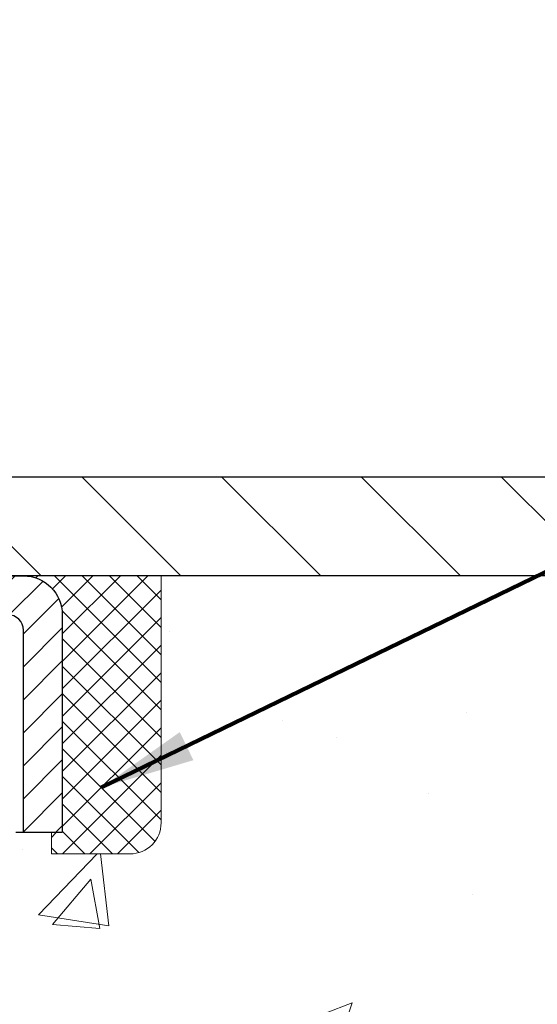
# Model space of a CAD drawing. Extents: x -308 to 3254, y -284 to 1977.
# Drawn here: x 17 to 19, y 15 to 18 of the extents above; entities that cross this region are included whole.
import ezdxf

# ---------------------------------------------------------------- set-up
doc = ezdxf.new("R2010")
doc.units = 0
doc.header["$LTSCALE"] = 5
doc.header["$MEASUREMENT"] = 0
doc.layers.get('0').update_dxf_attribs({"color": 200, "linetype": 'CONTINUOUS'})
doc.layers.get('DEFPOINTS').update_dxf_attribs({"linetype": 'CONTINUOUS'})
for name, color, linetype, lineweight in [('CAPPING STRIP - H', 251, 'CONTINUOUS', 15), ('CAPPING STRIP - L', 7, 'CONTINUOUS', 25), ('CONCRETE - H', 130, 'CONTINUOUS', 9), ('CONCRETE - L', 132, 'CONTINUOUS', 13), ('COVER PLATE - H', 251, 'CONTINUOUS', 13), ('COVER PLATE - L', 7, 'CONTINUOUS', 25), ('DIMS', 50, 'CONTINUOUS', 25), ('SEALANT - H', 50, 'CONTINUOUS', 15), ('SEALANT - L', 52, 'CONTINUOUS', 20), ('TEXT - 4', 241, 'CONTINUOUS', 25)]:
    doc.layers.add(name, color=color, linetype=linetype, lineweight=lineweight)
doc.styles.add('ROMANS', font='romans', dxfattribs={"width": 0.9})
doc.dimstyles.get("Standard").update_dxf_attribs({"dimtxt": 0.18, "dimasz": 0.18, "dimexe": 0.18, "dimexo": 0.0625, "dimgap": 0.09, "dimtad": 0, "dimtih": 1, "dimtoh": 1, "dimdec": 4, "dimzin": 0, "dimdsep": 46, "dimtxsty": 'Standard', "dimcen": 0.09, "dimadec": 0, "dimazin": 0, "dimtfac": 1, "dimtdec": 4, "dimtofl": 0, "dimtmove": 0, "dimatfit": 3, "dimfxl": 1, "dimtolj": 1, "dimtzin": 0, "dimarcsym": 0})

# ---------------------------------------------------------------- blocks, each defined once
blk = doc.blocks.new('*X14')
at = {"color": 0}
for p, q in [((1237.986130794628, 929.2961535421395), (1237.97385116075, 929.3084331760182)), ((1238.536813030436, 929.1775962613214), (1238.667649945133, 929.3084331760183)), ((1239.602059879881, 928.4750761578006), (1240.435416898099, 929.3084331760183)), ((1246.588648714498, 922.4614025752369), (1239.741618113716, 929.3084331760182)), ((1240.190661302946, 927.2959106278986), (1242.203183851066, 929.3084331760184)), ((1240.238648714498, 923.8083641335176), (1245.738717756998, 929.3084331760184)), ((1240.238648714498, 925.5761310864839), (1243.970950804032, 929.3084331760184)), ((1246.588648714498, 924.2291695282032), (1241.509385066682, 929.3084331760182)), ((1246.588648714498, 925.9969364811695), (1243.277152019649, 929.3084331760182)), ((1246.588648714498, 927.7647034341359), (1245.044918972615, 929.3084331760182)), ((1240.238648714498, 922.0405971805513), (1246.588648714498, 928.3905971805514)), ((1246.588648714498, 920.6936356222706), (1240.226369080619, 927.0559152561492)), ((1240.238648714498, 920.2728302275848), (1246.588648714498, 926.622830227585)), ((1246.588648714497, 918.9258686693039), (1240.238648714498, 925.2758686693037)), ((1240.238648714498, 918.5050632746186), (1246.588648714498, 924.8550632746186)), ((1246.588648714497, 917.1581017163379), (1240.238648714498, 923.5081017163377)), ((1240.238648714498, 916.7372963216523), (1246.588648714498, 923.0872963216523)), ((1246.588648714497, 915.3903347633716), (1240.238648714498, 921.7403347633713)), ((1240.238648714498, 914.9695293686858), (1246.588648714498, 921.3195293686858)), ((1246.588648714497, 913.6225678104047), (1240.238648714498, 919.9725678104049)), ((1240.238648714498, 913.2017624157195), (1246.588648714498, 919.5517624157194)), ((1246.193007264837, 912.2504423070994), (1240.238648714498, 918.2048008574385)), ((1240.249262063965, 911.4446088122202), (1246.588648714498, 917.783995462753)), ((1245.15052543455, 911.5251571844204), (1240.238648714498, 916.4370339044722)), ((1242.017029016931, 911.4446088122202), (1246.588648714498, 916.0162285097866)), ((1243.463306853783, 911.4446088122203), (1240.238648714498, 914.6692669515057)), ((1243.784795969898, 911.4446088122203), (1246.588648714498, 914.2484615568203)), ((1239.538648714498, 912.5017624157197), (1239.845319474796, 912.8084331760185)), ((1241.695539900817, 911.4446088122203), (1240.238648714498, 912.9014999985397)), ((1239.92777294785, 911.4446088122202), (1239.538648714498, 911.833733045573))]:
    blk.add_line(p, q, dxfattribs=at)
blk = doc.blocks.new('*D26')
at = {"layer": 'DEFPOINTS', "color": 0, "transparency": 16777216}
for p in [(19.72809019037823, 19.4748578696292), (12.22809019037823, 19.2605597767531), (19.72809019037823, 16.32305977675355)]:
    blk.add_point(p, dxfattribs=at)
at = {"layer": 'DIMS', "color": 0, "lineweight": -2, "transparency": 16777216}
for p, q in [((12.22809019037823, 19.5005597767531), (12.22809019037823, 19.7148578696292)), ((19.72809019037823, 16.56305977675355), (19.72809019037823, 19.71485786962921)), ((12.46809019037823, 19.4748578696292), (13.23734251426098, 19.4748578696292)), ((19.48809019037823, 19.4748578696292), (15.59734251426098, 19.4748578696292))]:
    blk.add_line(p, q, dxfattribs=at)
at = {"layer": 'DIMS', "color": 0, "transparency": 16777216}
for points in [[(12.46809019037823, 19.5148578696292), (12.46809019037823, 19.43485786962921), (12.22809019037823, 19.4748578696292)], [(19.48809019037823, 19.5148578696292), (19.48809019037823, 19.43485786962921), (19.72809019037823, 19.4748578696292)]]:
    blk.add_solid(points, dxfattribs=at)
at = {"layer": 'DIMS', "color": 0, "transparency": 16777216, "insert": (14.41734251426098, 19.4748578696292), "char_height": 0.24, "attachment_point": 5}
blk.add_mtext('\\A1;7 1/2 IN \\P [190.5mm]', dxfattribs=at)

msp = doc.modelspace()

# ---------------------------------------------------------------- hatches: boundary and pattern name
at = {"layer": 'CAPPING STRIP - H'}
h = msp.add_hatch(dxfattribs=at)
h.set_pattern_fill('ANSI31', color=256, scale=0.47244, angle=90, style=0)
h.set_pattern_definition([(45.00000000000001, (-980.0222622841463, 433.2962035886253), (0.04175819096297156, -0.04175819096297156), [])])
edge = h.paths.add_edge_path()
edge.add_line((16.03957715934141, 16.12435005484485), (16.0219703953006, 16.22118725707054))
edge.add_line((16.02197039530071, 16.22118725707054), (16.22628043512177, 16.25833453703871))
edge.add_arc((16.25092990478194, 16.12276245392735), 0.1377947244043846, 90.00000000099271, 100.30484647022479, ccw=False)
edge.add_line((16.25092990477944, 16.26055717833174), (16.48577724569097, 16.26055717833174))
edge.add_line((16.48577724569097, 16.26055717833174), (16.60880824962871, 16.1621323751815))
edge.add_line((16.60880824962871, 16.1621323751815), (16.25092990477944, 16.1621323751815))
edge.add_arc((16.2509299047824, 16.12276245391422), 0.03936992126728001, 90.00000000430171, 100.3048464714298)
edge.add_line((16.2438871991628, 16.16149733481177), (16.03957715934141, 16.12435005484485))
edge = h.paths.add_edge_path()
edge.add_arc((17.27317567089105, 16.12276245392138), 0.03936992126011774, 359.9999999998346, 449.9999999998345)
edge.add_line((17.27317567089105, 16.1621323751815), (16.87455521813328, 16.1621323751815))
edge.add_line((16.87455521813328, 16.1621323751815), (16.99758622207102, 16.26055717833174))
edge.add_line((16.99758622207102, 16.26055717833174), (17.3125455921506, 16.26055717833174))
edge.add_arc((17.3125455921506, 16.16213237518161), 0.09842480315012381, -6.622258297284134e-11, 89.99999999993378, ccw=False)
edge.add_line((17.41097039530061, 16.1621323751815), (17.41097039530061, 15.61095347754105))
edge.add_line((17.41097039530061, 15.61095347754105), (17.3125455921506, 15.61095347754105))
edge.add_line((17.3125455921506, 15.61095347754105), (17.31254559215105, 16.12276245392127))
at = {"layer": 'CONCRETE - H'}
h = msp.add_hatch(dxfattribs=at)
h.set_pattern_fill('AR-CONC', color=256, scale=0.2)
h.set_pattern_definition([(49.99999999999999, (-57.30520269368168, 458.5434088602477), (1.434520365201507, -0.1255042699651902), [0.15, -1.65]), (355, (-57.30520269368168, 458.5434088602477), (-0.277502667226, 1.504384267400024), [0.12, -1.32]), (100.45144446, (-57.18565933168168, 458.5329501722477), (1.157017693454224, 1.378879981937259), [0.1274803839999999, -1.402284224]), (46.18420000000002, (-57.30520269368168, 458.9434088602477), (2.134482661343145, -0.3310385615861531), [0.225, -2.474999999999999]), (96.63563549, (-57.12732920368168, 458.9158222462477), (1.869323891348457, 1.948237201549101), [0.191220684, -2.10342752]), (351.1841639899999, (-57.30520269368168, 458.9434088602477), (1.869323890109546, 1.94823720053998), [0.18, -1.980000002]), (21, (-57.10520269368168, 458.8434088602477), (1.193814104236923, -0.8052377813306777), [0.15, -1.65]), (326.0000000000001, (-57.10520269368168, 458.8434088602477), (0.4866306638431634, 1.450300090093706), [0.12, -1.32]), (71.45144474, (-57.00571818568168, 458.7763057122477), (1.680444753459942, 0.6450623056127077), [0.12748038, -1.402284224]), (37.50000000000001, (-57.30520269368168, 458.5434088602477), (0.02431971063458134, 0.6657877076626231), [0, -1.304, 0, -1.34, 0, -1.325]), (7.499999999999999, (-57.30520269368168, 458.5434088602477), (0.5261390748842972, 0.7888234237647205), [0, -0.764, 0, -1.274, 0, -0.505]), (327.5, (-57.75120269368168, 458.5434088602477), (1.067644872344818, -0.04510974346875951), [0, -0.5, 0, -1.56, 0, -2.07]), (317.5, (-57.95120269368168, 458.5434088602477), (1.166372338684772, 0.2002099646646355), [0, -0.65, 0, -1.036, 0, -1.47])])
edge = h.paths.add_edge_path()
edge.add_spline(control_points=[(24.52442254189233, 9.577392875129135), (25.5389048311802, 10.13043933488802), (21.05296373999923, 10.83041444265302), (19.04820564440963, 11.24812788150689), (18.00521733198465, 13.41016020440441), (18.41093904053832, 15.92377177151866), (22.71828564611161, 15.78510705455034), (21.83405939380761, 16.26062546182271)], knot_values=[0, 0, 0, 0, 3.358023159021984, 5.911740697149781, 7.768394134458857, 9.761351692146636, 12.79426776359114, 12.79426776359114, 12.79426776359114, 12.79426776359114], degree=3, periodic=0)
edge.add_line((21.83405939380749, 16.26062546182277), (19.72809019037823, 16.26062546182283))
edge.add_line((19.72809019037823, 16.26062546182283), (19.72809019037823, 16.26055977675355))
edge.add_line((19.72809019037823, 16.26055977675355), (17.66097039530061, 16.26055977675361))
edge.add_line((17.66097039530061, 16.26055977675361), (17.66097039530064, 15.63599976243091))
edge.add_arc((17.58223023782034, 15.63599976243091), 0.07874015748029706, -90.00000000002069, 0, ccw=False)
edge.add_line((17.58223023782031, 15.55725960495062), (17.38341134018239, 15.55725960495062))
edge.add_line((17.38341134018239, 15.55725960495062), (17.38341134018239, 15.61095347754105))
edge.add_line((17.38341134018239, 15.61095347754105), (17.3125455921506, 15.61095347754105))
edge.add_line((17.3125455921506, 15.61095347754105), (17.29366763527339, 15.61095347754099))
edge.add_line((17.29366763527339, 15.61095347754099), (17.29366763527354, 15.56173987519145))
edge.add_arc((17.02711120239687, 15.56173987519071), 0.2665564328766692, -48.193850593470415, 1.588773557159584e-10, ccw=False)
edge.add_line((17.20480104621831, 15.36304752176301), (16.88958310576241, 15.15909929028993))
edge.add_arc((16.91096970239829, 15.12604463276125), 0.03937000000005203, 122.9031521393461, 186.6402612609387)
edge.add_line((16.87186380600431, 15.12149207664112), (16.87159970239827, 15.12149207664112))
edge.add_line((16.87159970239827, 15.12149207664112), (16.87159970239847, 15.05217283644407))
edge.add_line((16.87159970239847, 15.05217283644407), (16.87159970239824, 14.86971473548567))
edge.add_arc((16.93065470239898, 14.86971473548562), 0.05905500000073971, 179.9999999999449, 253.6672662413799)
edge.add_line((16.91404754991015, 14.8130429125813), (16.93733067692344, 14.8061133103979))
edge.add_line((16.93733067692344, 14.8061133103979), (16.96038827689516, 14.79885314605025))
edge.add_line((16.96038827689516, 14.79885314605025), (16.98306405708421, 14.79103333629229))
edge.add_line((16.98306405708421, 14.79103333629229), (17.00520172474964, 14.78242479787792))
edge.add_line((17.00520172474964, 14.78242479787792), (17.02664498715032, 14.77279844756106))
edge.add_line((17.02664498715032, 14.77279844756106), (17.04723755154529, 14.76192520209565))
edge.add_line((17.04723755154529, 14.76192520209565), (17.06682312519317, 14.74957597823573))
edge.add_line((17.06682312519317, 14.74957597823573), (17.08524544675103, 14.73552178069349))
edge.add_line((17.08524544675103, 14.73552178069349), (17.10239052855103, 14.71965204050781))
edge.add_line((17.10239052855103, 14.71965204050781), (17.11827018796404, 14.70220862148756))
edge.add_line((17.11827018796404, 14.70220862148756), (17.13291953933887, 14.68349865206466))
edge.add_line((17.13291953933887, 14.68349865206466), (17.14637369702447, 14.66382926067121))
edge.add_line((17.14637369702447, 14.66382926067121), (17.15866809458588, 14.64350550048721))
edge.add_line((17.15866809458588, 14.64350550048721), (17.16985377502644, 14.62273094652767))
edge.add_line((17.16985377502644, 14.62273094652767), (17.18000413250522, 14.6015638672045))
edge.add_line((17.18000413250522, 14.6015638672045), (17.18919359135882, 14.58004933538319))
edge.add_line((17.18919359135882, 14.58004933538319), (17.19749149908122, 14.55821776099305))
edge.add_line((17.19749149908122, 14.55821776099305), (17.20496494256506, 14.53609302489593))
edge.add_line((17.20496494256506, 14.53609302489593), (17.21168099835424, 14.51369897806478))
edge.add_line((17.21168099835424, 14.51369897806478), (17.21770674299316, 14.4910594714724))
edge.add_line((17.21770674299316, 14.4910594714724), (17.22310925302553, 14.46819835609153))
edge.add_line((17.22310925302553, 14.46819835609153), (17.22795560499546, 14.445139482895))
edge.add_line((17.22795560499546, 14.445139482895), (17.23231287544715, 14.42190670285572))
edge.add_line((17.23231287544715, 14.42190670285572), (17.23624814092429, 14.39852386694645))
edge.add_line((17.23624814092429, 14.39852386694645), (17.23982847797127, 14.37501482613993))
edge.add_line((17.23982847797127, 14.37501482613993), (17.243120963132, 14.35140343140915))
edge.add_line((17.243120963132, 14.35140343140915), (17.2461926729504, 14.32771353372669))
edge.add_line((17.2461926729504, 14.32771353372669), (17.24911068397066, 14.30396898406565))
edge.add_line((17.24911068397066, 14.30396898406565), (17.25275202950948, 14.27339237511529))
edge.add_line((17.25275202950948, 14.27339237511529), (17.25234999590521, 14.27339237511524))
edge.add_arc((17.19329513703077, 14.27326326850903), 0.05905500000165033, -6.7394427277571936, 0.12526068132109458, ccw=False)
edge.add_line((17.25194207273667, 14.2663329036194), (17.24911068397066, 14.24255755295246))
edge.add_line((17.24911068397066, 14.24255755295246), (17.24619267295041, 14.21881300329147))
edge.add_line((17.24619267295041, 14.21881300329147), (17.243120963132, 14.19512310560918))
edge.add_line((17.243120963132, 14.19512310560918), (17.23982847797127, 14.17151171087824))
edge.add_line((17.23982847797127, 14.17151171087824), (17.23624814092432, 14.14800267007183))
edge.add_line((17.23624814092432, 14.14800267007183), (17.23231287544715, 14.12461983416244))
edge.add_line((17.23231287544715, 14.12461983416244), (17.22795560499546, 14.10138705412322))
edge.add_line((17.22795560499546, 14.10138705412322), (17.22310925302553, 14.07832818092675))
edge.add_line((17.22310925302553, 14.07832818092675), (17.21770674299316, 14.05546706554583))
edge.add_line((17.21770674299316, 14.05546706554583), (17.21168099835424, 14.03282755895339))
edge.add_line((17.21168099835424, 14.03282755895339), (17.20496494256506, 14.01043351212223))
edge.add_line((17.20496494256506, 14.01043351212223), (17.19749149908122, 13.98830877602518))
edge.add_line((17.19749149908122, 13.98830877602518), (17.18919359135882, 13.96647720163497))
edge.add_line((17.18919359135882, 13.96647720163497), (17.18000413250522, 13.94496266981366))
edge.add_line((17.18000413250522, 13.94496266981366), (17.16985377502644, 13.9237955904905))
edge.add_line((17.16985377502644, 13.9237955904905), (17.15866809458586, 13.90302103653102))
edge.add_line((17.15866809458586, 13.90302103653102), (17.14637369702427, 13.88269727634702))
edge.add_line((17.14637369702427, 13.88269727634702), (17.13291953933887, 13.86302788495362))
edge.add_line((17.13291953933887, 13.86302788495362), (17.11827018796404, 13.84431791553072))
edge.add_line((17.11827018796404, 13.84431791553072), (17.10239052855101, 13.82687449651041))
edge.add_line((17.10239052855101, 13.82687449651041), (17.08524544675103, 13.81100475632473))
edge.add_line((17.08524544675103, 13.81100475632473), (17.06682312519317, 13.7969505587825))
edge.add_line((17.06682312519317, 13.7969505587825), (17.04723755154531, 13.78460133492257))
edge.add_line((17.04723755154531, 13.78460133492257), (17.02664498715032, 13.77372808945717))
edge.add_line((17.02664498715032, 13.77372808945717), (17.00520172474964, 13.7641017391403))
edge.add_line((17.00520172474964, 13.7641017391403), (16.98306405708419, 13.75549320072594))
edge.add_line((16.98306405708419, 13.75549320072594), (16.96038827689515, 13.74767339096798))
edge.add_line((16.96038827689515, 13.74767339096798), (16.93733067692342, 13.74041322662032))
edge.add_line((16.93733067692342, 13.74041322662032), (16.91357040502355, 13.73334161497894))
edge.add_arc((16.92295984853109, 13.68775567913428), 0.04654287481682296, 101.6385820975288, 239.2441325894228)
edge.add_line((16.89915870240787, 13.64775887126871), (16.89915870242652, 10.19855945336849))
edge.add_arc((16.88934485309912, 10.17540537912248), 0.02514801767158975, 67.03035121027196, 390.6943356297997)
edge.add_line((16.91096970241665, 10.18824238363305), (18.76106877477713, 10.18824238363311))
edge.add_arc((18.76106877477713, 10.22761238363296), 0.03936999999984891, 270, 315.0000000000146)
edge.add_line((18.78890756875235, 10.19977358965775), (18.93420210794639, 10.34506812885184))
edge.add_arc((19.1143070973156, 10.16496313948278), 0.2547069186168917, 103.90200089110431, 135.0000000000249, ccw=False)
edge.add_arc((19.40359169039887, 8.996193366043087), 1.458745273114631, 90.00000000000392, 103.90200089107668, ccw=False)
edge.add_line((19.40359169039877, 10.45493863915772), (19.40359169039878, 10.48249763915771))
edge.add_arc((19.40359169039874, 8.996193366043144), 1.48630427311457, 89.99999999999835, 103.902000891068)
edge.add_arc((19.11430709731549, 10.16496313948323), 0.2822659186164467, 103.9020008910776, 134.9999999999674)
edge.add_line((18.91471495216406, 10.36455528463489), (18.79834766536307, 10.24818799783401))
edge.add_arc((18.7200896036323, 10.32634682223306), 0.1106034631342903, 271.85600049429104, 315.03635080364364, ccw=False)
edge.add_line((18.72367179039861, 10.21580138363305), (17.00939470241633, 10.21580138363311))
edge.add_arc((17.00939470241632, 10.32603738363309), 0.1102359999999862, 179.9999999999705, 270.0000000000074, ccw=False)
edge.add_line((16.89915870241632, 10.32603738363315), (16.89915870241809, 13.52028094100405))
edge.add_line((16.89915870241809, 13.52028094100405), (16.9700247024179, 13.52028094100399))
edge.add_line((16.9700247024179, 13.52028094100399), (16.97002470241634, 10.32603738363309))
edge.add_arc((17.00939470241634, 10.32603738363309), 0.03937000000000523, 180, 269.9999999999793)
edge.add_line((17.00939470241633, 10.28666738363307), (18.72029980490031, 10.28666738363313))
edge.add_arc((18.72029980490038, 10.32603738363292), 0.03936999999979207, 269.9999999998966, 314.9999999999269)
edge.add_line((18.74813859887551, 10.29819858965772), (18.86460512300839, 10.41466511379042))
edge.add_arc((19.1143070973154, 10.16496313948301), 0.3531319186166008, 103.90200089107458, 134.9999999999543, ccw=False)
edge.add_arc((19.40359169039883, 8.996193366043485), 1.557170273114209, 76.09799910894702, 103.9020008910789, ccw=False)
edge.add_arc((19.69287628348184, 10.16496313948369), 0.3531319186160377, 45.00000000003263, 76.09799910894799, ccw=False)
edge.add_line((19.94257825778851, 10.41466511379065), (20.05904478192154, 10.29819858965772))
edge.add_arc((20.08688357589675, 10.32603738363292), 0.03936999999984744, 225, 269.9999999999793)
edge.add_line((20.08688357589674, 10.28666738363307), (20.29832495845653, 10.28666738363302))
edge.add_arc((20.29832495845642, 10.16666738363284), 0.1200000000001751, 60.0000326786182, 89.99999999994583, ccw=False)
edge.add_line((20.35832489918404, 10.27059046630808), (21.03841210478919, 9.877942452263028))
edge.add_arc((21.05809708534277, 9.912037883637367), 0.0393699999999623, 240.0000326787778, 270.0000000001448)
edge.add_line((21.05809708534287, 9.872667883637405), (21.96605502637173, 9.872667883637348))
edge.add_arc((21.96605502637176, 9.762431883637817), 0.1102359999995315, 60.00000000002677, 90.00000000001472, ccw=False)
edge.add_line((22.02117302637149, 9.857899060049022), (22.15693393398944, 9.779517463490436))
edge.add_arc((22.1766189339894, 9.813612883637404), 0.03936999999996205, 240.0000000000234, 270.0000000000206)
edge.add_line((22.17661893398942, 9.774242883637442), (22.84630263398932, 9.774242883637442))
edge.add_line((22.84630263398932, 9.774242883637442), (22.84630263398932, 9.703376883637475))
edge.add_line((22.84630263398932, 9.703376883637475), (22.84630263398969, 9.577392875124417))
edge.add_line((22.84630263398969, 9.577392875124417), (24.52442254189233, 9.577392875129135))
h.paths.add_polyline_path([(17.27145632690258, 14.19692823188404), (17.27076588940119, 14.19141162790373), (17.26825076062889, 14.1726032655281), (17.26553986313999, 14.15381461668738), (17.26259656714157, 14.13504936993144), (17.25938424284161, 14.11631121381015), (17.25586626044695, 14.09760383687359), (17.25200600270338, 14.07893095851603), (17.24776995613226, 14.06030393345509), (17.24313176500615, 14.04175172456473), (17.23806607923163, 14.02330576858719), (17.23254754871456, 14.00499750226464), (17.22655082336061, 13.98685836233932), (17.22241567244332, 13.97544672574503), (17.28804257261808, 13.94984469624285), (17.29134211836023, 13.95895827224325), (17.29713204846618, 13.97631207067928), (17.30250500286614, 13.99379737716407), (17.30748645150854, 14.01140615884765), (17.31210186434234, 14.02913038288011), (17.31637671131645, 14.0469620164115), (17.32033646237934, 14.06489302659202), (17.32400658747972, 14.08291538057171), (17.32741255656649, 14.10102104550066), (17.33057983958858, 14.11920198852897), (17.33353390649471, 14.13745017680685), (17.33630022723329, 14.15575757748405), (17.33890427175331, 14.17411615771107), (17.34098856905435, 14.18966174588678)], flags=16)
at = {"layer": 'COVER PLATE - H'}
h = msp.add_hatch(dxfattribs=at)
h.set_pattern_fill('ANSI31', color=256, scale=2, angle=90)
h.set_pattern_definition([(135, (-3865.760966314869, -1719.645441051033), (-0.1767766952966369, -0.1767766952966368), [])])
h.paths.add_polyline_path([(18.66472484920041, 16.51055977675355), (15.41559019037868, 16.51055977675355), (15.41559019037868, 16.26055977675355), (19.72809019037823, 16.26055977675355), (19.72809019037823, 16.32305977675355)])

# ---------------------------------------------------------------- linework, layer by layer
at = {"layer": 'CAPPING STRIP - L'}
msp.add_line((17.3125455921506, 15.61095347754105), (17.29366763527339, 15.61095347754099), dxfattribs=at)
msp.add_lwpolyline([(17.31254559215105, 16.12276245392127, 0.414213562373095), (17.27317567089105, 16.1621323751815), (16.87455521813328, 16.1621323751815), (16.99758622207102, 16.26055717833174), (17.3125455921506, 16.26055717833174, -0.414213562373095), (17.41097039530061, 16.1621323751815), (17.41097039530061, 15.61095347754105), (17.3125455921506, 15.61095347754105)], format="xyb", close=True, dxfattribs=at)
at = {"layer": 'CONCRETE - L'}
msp.add_line((25.52006032029281, 16.26062546182266), (17.66097039530061, 16.26062546182288), dxfattribs=at)
at = {"layer": 'COVER PLATE - L'}
for p, q in [((18.66472484920041, 16.51055977675355), (14.36934019037926, 16.51055977675355)), ((19.72809019037823, 16.26055977675355), (14.38434019037913, 16.26055977675378))]:
    msp.add_line(p, q, dxfattribs=at)
at = {"layer": 'SEALANT - L'}
for p, q in [((17.3125451984499, 16.26055977675361), (17.66097039530061, 16.26055977675361)), ((17.66097039530061, 16.26055977675361), (17.66097039530061, 15.63599976243091)), ((17.38341134018239, 15.55725960495062), (17.38341134018239, 15.61095347754105)), ((17.38341134018239, 15.55725960495062), (17.58223023782031, 15.55725960495062))]:
    msp.add_line(p, q, dxfattribs=at)
msp.add_arc((17.58223023782031, 15.63599976243091), 0.07874015748031496, 270, 0, dxfattribs=at)

# ---------------------------------------------------------------- block references
at = {"layer": 'SEALANT - H', "xscale": 0.03937007874015748, "yscale": 0.03937007874015748, "zscale": 0.03937007874015748}
msp.add_blockref('*X14', (-31.41732286117601, -20.32638641127863), dxfattribs=at)

# ---------------------------------------------------------------- dimensions: what is measured, and where the dimension line sits
at = {"layer": 'DIMS'}
dim = msp.add_linear_dim(base=(19.72809019037823, 19.4748578696292), p1=(12.22809019037823, 19.2605597767531), p2=(19.72809019037823, 16.32305977675355), text='<> \\P[]', dimstyle='Standard', override={"dimtxt": 0.24, "dimasz": 0.24, "dimexe": 0.24, "dimexo": 0.24, "dimgap": 0.24, "dimlunit": 5, "dimpost": ' IN', "dimfrac": 2}, dxfattribs=at)
dim.commit()
dim.dimension.update_dxf_attribs({"geometry": '*D26', "text_midpoint": (14.41734251426098, 19.4748578696292), "dimtype": 160})

# ---------------------------------------------------------------- leaders
at = {"layer": 'TEXT - 4'}
for points in [[(14.31655024871552, 16.55540214808559), (18.32537620957393, 22.79273215919193), (18.56296868327874, 22.79273215919193)], [(14.35595649227558, 15.97082018503369), (19.36018695224243, 21.79649859767778), (19.59777942594724, 21.79649859767778)], [(14.65363146648869, 16.05199472630761), (20.00828194910284, 21.17652010445602), (20.24587442280765, 21.17652010445602)], [(15.39445049069985, 16.06542699194949), (19.86060060935736, 20.20456758183269), (20.09819308306217, 20.20456758183269)], [(17.5094554039955, 15.72492388937411), (22.9329717570904, 18.3591545786353), (23.17056423079521, 18.3591545786353)]]:
    msp.add_leader(points, dimstyle='Standard', override={"dimtxt": 0.7, "dimasz": 0.24, "dimexe": 0.5, "dimexo": 0.5, "dimtih": 0, "dimtoh": 0, "dimtxsty": 'ROMANS', "dimdle": 0.05, "dimclrd": 256, "dimclre": 256, "dimclrt": 256, "dimtfac": 0.3, "dimlwd": 65535, "dimlwe": 65535}, dxfattribs=at)

doc.saveas('drawing.dxf')
